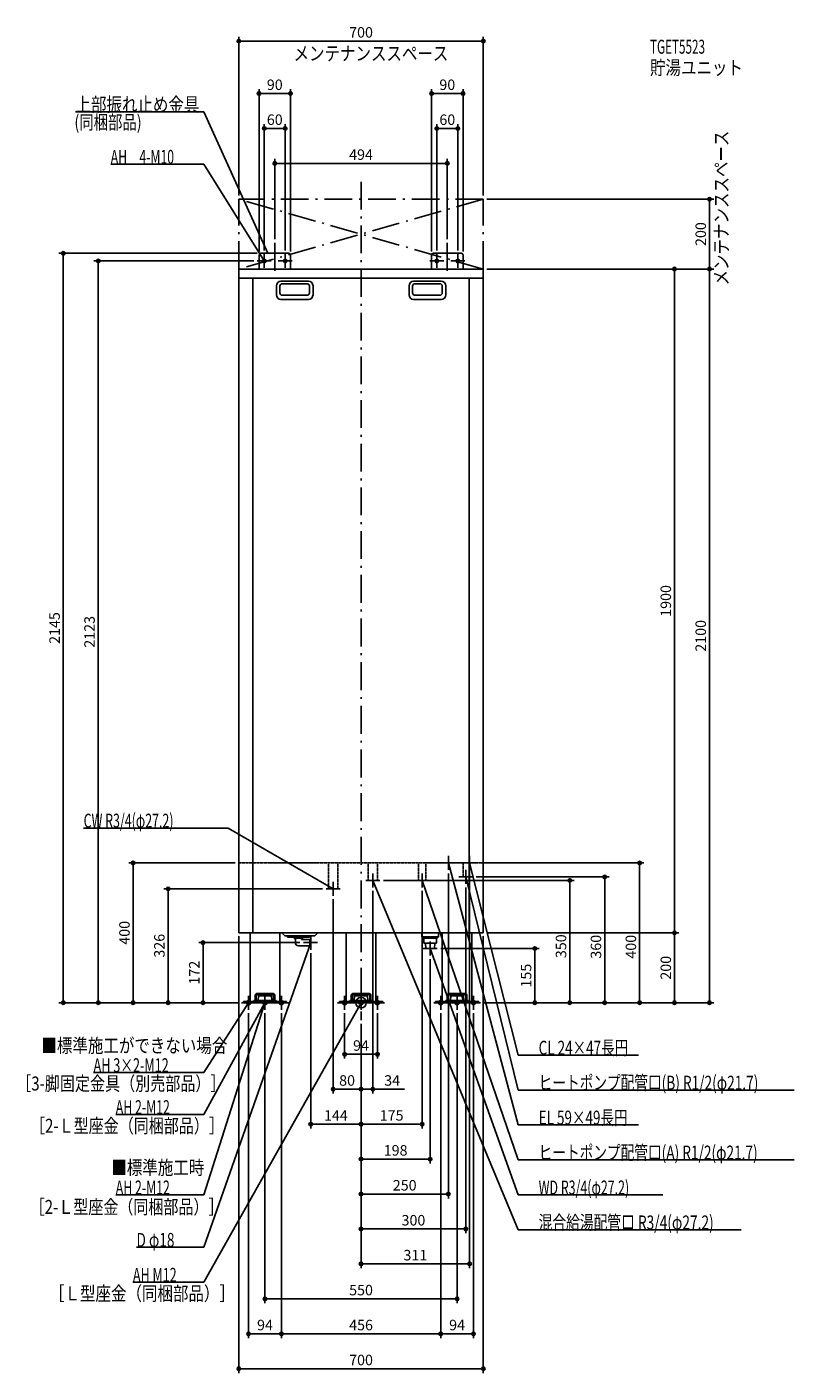
# Model space of a CAD drawing. Extents: x -957 to 1240, y -1060 to 2793.
import ezdxf
from ezdxf.enums import TextEntityAlignment as Align

# ---------------------------------------------------------------- set-up
doc = ezdxf.new("R2010")
doc.units = 0
doc.linetypes.add('DASHDOT', pattern=[125, 80, -20, 5, -20])
doc.linetypes.add('DASHED', pattern=[0.75, 0.5, -0.25])
doc.layers.get('DEFPOINTS').update_dxf_attribs({"linetype": 'CONTINUOUS'})
for name, color, linetype in [('ARRANGE', 1, 'CONTINUOUS'), ('BASIS', 6, 'CONTINUOUS'), ('DETAIL', 5, 'CONTINUOUS'), ('ETC', 61, 'CONTINUOUS'), ('FIX', 11, 'CONTINUOUS'), ('NOTE', 4, 'CONTINUOUS'), ('OUTLINE', 3, 'CONTINUOUS'), ('SERVICESPACE', 2, 'CONTINUOUS'), ('SIZE', 30, 'CONTINUOUS'), ('SYMBOLLINE', 7, 'CONTINUOUS')]:
    doc.layers.add(name, color=color, linetype=linetype)
doc.styles.add('STANDARD1', font='MONOTXT', dxfattribs={"bigfont": 'BIGFONT'})

msp = doc.modelspace()

# ---------------------------------------------------------------- linework, layer by layer
at = {"layer": 'ARRANGE', "linetype": 'CONTINUOUS'}
msp.add_circle((0, 0), 15, dxfattribs=at)
at = {"layer": 'BASIS', "linetype": 'DASHDOT'}
for p, q in [((0, 2350), (0, -50)), ((-247, 2175), (-247, 2080)), ((247, 2175), (247, 2080))]:
    msp.add_line(p, q, dxfattribs=at)
at = {"layer": 'DEFPOINTS', "color": 30, "linetype": 'CONTINUOUS'}
for p in [(350, 2752.4), (-292, 2602.4), (202, 2602.4), (-277, 2502.4), (217, 2502.4), (-247, 2402.4), (-350, 2300), (350, 2300), (350, 2300), (997.6, 2300), (-247, 2175), (247, 2175), (-852.4, 2145), (-297, 2123), (-292, 2140), (-287, 2145), (-277, 2143), (-217, 2143), (-202, 2140), (202, 2140), (217, 2143), (277, 2143), (292, 2140), (350, 2100), (350, 2100), (350, 2100), (897.6, 2100), (-652.4, 400), (-350, 400), (330, 400), (797.6, 400), (54, 350), (250, 380), (311, 380), (320, 360), (597.6, 350), (697.6, 360), (-552.4, 326), (-100, 326), (34, 330), (175, 330), (300, 340), (-80, 306), (-350, 200), (350, 200), (350, 200), (350, 200), (-165, 172), (218, 155), (497.6, 155), (-144, 151.5), (198, 135), (-752.4, 0), (-452.4, 0), (-342, 0), (-342, 0), (-342, 0), (-342, 0), (-342, 0), (342, 0), (342, 0), (342, 0), (342, 0), (342, 0), (342, 0), (-322, -20), (-275, -20), (-228, -20), (-228, -20), (-47, -20), (47, -20), (228, -20), (228, -20), (275, -20), (322, -20), (897.6, 0), (997.6, 0), (0, -50), (0, -50), (0, -50), (0, -50), (0, -50), (0, -50), (0, -50), (0, -50), (47, -147.6), (-80, -247.6), (0, -247.6), (-144, -347.6), (0, -347.6), (0, -447.6), (250, -547.6), (300, -647.6), (311, -747.6), (-275, -847.6), (-322, -947.6), (228, -947.6), (228, -947.6), (350, -1047.6)]:
    msp.add_point(p, dxfattribs=at)
at = {"layer": 'DETAIL', "linetype": 'CONTINUOUS'}
for p, q in [((-292, 2100), (-292, 2140)), ((-292, 2100), (-292, 2140)), ((-287, 2145), (-207, 2145)), ((-287, 2145), (-207, 2145)), ((-202, 2100), (-202, 2140)), ((-202, 2100), (-202, 2140)), ((202, 2100), (202, 2140)), ((202, 2100), (202, 2140)), ((207, 2145), (287, 2145)), ((207, 2145), (287, 2145)), ((292, 2100), (292, 2140)), ((292, 2100), (292, 2140)), ((-350, 200), (-350, 2100)), ((-350, 2100), (350, 2100)), ((350, 2100), (350, 200)), ((-350, 2074), (350, 2074)), ((-310, 2074), (-310, 200)), ((-242.5, 2052), (-242.5, 2026)), ((-232.5, 2051), (-232.5, 2032)), ((-150.5, 2065), (-229.5, 2065)), ((-154.5, 2058), (-225.5, 2058)), ((-147.5, 2051), (-147.5, 2032)), ((-137.5, 2052), (-137.5, 2026)), ((137.5, 2052), (137.5, 2026)), ((147.5, 2051), (147.5, 2032)), ((150.5, 2065), (229.5, 2065)), ((154.5, 2058), (225.5, 2058)), ((232.5, 2051), (232.5, 2032)), ((242.5, 2052), (242.5, 2026)), ((310, 2074), (310, 200)), ((-150.5, 2013), (-229.5, 2013)), ((-154.5, 2025), (-225.5, 2025)), ((150.5, 2013), (229.5, 2013)), ((154.5, 2025), (225.5, 2025)), ((-350, 200), (350, 200)), ((-317.5, 200), (-317.5, 0)), ((-232.5, 200), (-232.5, 0)), ((-218, 191.5), (-226.5, 200)), ((-132, 191.5), (-123.5, 200)), ((-42.5, 200), (-42.5, 0)), ((42.5, 200), (42.5, 0)), ((174, 200), (174, 189)), ((222, 200), (222, 189)), ((232.5, 200), (232.5, 0)), ((317.5, 200), (317.5, 0)), ((-132, 191.5), (-218, 191.5)), ((-210.5, 188), (-210.5, 191.5)), ((-147.5, 188), (-210.5, 188)), ((-191, 188), (-191, 184.5)), ((-188, 181.5), (-191, 184.5)), ((-167, 184.5), (-191, 184.5)), ((-188, 181.5), (-188, 172)), ((-179, 163), (-147, 163)), ((-170, 181.5), (-167, 184.5)), ((-170, 181), (-170, 181.5)), ((-170, 181), (-147, 181)), ((-167, 188), (-167, 184.5)), ((-147.5, 188), (-147.5, 191.5)), ((-147, 163), (-147, 181)), ((-147, 181), (-144, 180)), ((-147, 163), (-144, 164)), ((-144, 164), (-144, 180)), ((178, 185), (174, 189)), ((174, 189), (222, 189)), ((218, 185), (178, 185)), ((180.2, 185), (180.2, 170)), ((215.8, 170), (180.2, 170)), ((185.3, 155), (184.4, 170)), ((210.7, 155), (185.3, 155)), ((210.7, 155), (185.3, 155)), ((210.7, 155), (211.6, 170)), ((215.8, 185), (215.8, 170)), ((218, 185), (222, 189)), ((-306.9, 6.4), (-306.9, 3.2)), ((-306.9, 6.4), (-243.1, 6.4)), ((-306.9, 3.2), (-243.1, 3.2)), ((-294.2, 8.4), (-293.3, 18.2)), ((-294.2, 6.4), (-294.2, 8.4)), ((-258.6, 20), (-291.4, 20)), ((-256.7, 18.2), (-255.8, 8.4)), ((-255.8, 8.4), (-255.8, 6.4)), ((-243.1, 3.2), (-243.1, 6.4)), ((-42.5, 0), (42.5, 0)), ((-31.9, 6.4), (-31.9, 3.2)), ((-31.9, 6.4), (31.9, 6.4)), ((-31.9, 3.2), (31.9, 3.2)), ((-19.2, 8.4), (-18.3, 18.2)), ((-19.2, 6.4), (-19.2, 8.4)), ((16.4, 20), (-16.4, 20)), ((18.3, 18.2), (19.2, 8.4)), ((19.2, 8.4), (19.2, 6.4)), ((31.9, 3.2), (31.9, 6.4)), ((232.5, 0), (317.5, 0)), ((243.1, 6.4), (306.9, 6.4)), ((243.1, 6.4), (243.1, 3.2)), ((243.1, 3.2), (306.9, 3.2)), ((255.8, 8.4), (256.7, 18.2)), ((255.8, 6.4), (255.8, 8.4)), ((291.4, 20), (258.6, 20)), ((293.3, 18.2), (294.2, 8.4)), ((294.2, 8.4), (294.2, 6.4)), ((306.9, 3.2), (306.9, 6.4)), ((-232.5, 0), (-317.5, 0))]:
    msp.add_line(p, q, dxfattribs=at)
at = {"layer": 'DETAIL', "linetype": 'DASHED'}
for p, q in [((-350, 400), (350, 400)), ((-93.6, 326), (-93.6, 400)), ((-66.4, 326), (-66.4, 400)), ((20.4, 350), (20.4, 400)), ((47.6, 350), (47.6, 400)), ((164.2, 350), (164.2, 400)), ((185.9, 350), (185.9, 400)), ((292.2, 360), (292.2, 400)), ((310.9, 360), (310.9, 400)), ((20.4, 350), (47.6, 350)), ((164.2, 350), (185.9, 350)), ((289.2, 360), (310.9, 360)), ((-93.6, 326), (-66.4, 326))]:
    msp.add_line(p, q, dxfattribs=at)
at = {"layer": 'DETAIL', "linetype": 'CONTINUOUS'}
for centre, radius, start, end in [((-287, 2140), 5, 90, 180), ((-287, 2140), 5, 90, 180), ((-207, 2140), 5, 0, 90), ((207, 2140), 5, 90, 180), ((207, 2140), 5, 90, 180), ((287, 2140), 5, 0, 90), ((287, 2140), 5, 0, 90), ((-229.5, 2052), 13, 90, 180), ((-225.5, 2051), 7, 90, 180), ((-154.5, 2051), 7, 0, 90), ((-150.5, 2052), 13, 0, 90), ((150.5, 2052), 13, 90, 180), ((154.5, 2051), 7, 90, 180), ((225.5, 2051), 7, 0, 90), ((229.5, 2052), 13, 0, 90), ((-229.5, 2026), 13, 180, 270), ((-225.5, 2032), 7, 180, 270), ((-154.5, 2032), 7, 270, 0), ((-150.5, 2026), 13, 270, 0), ((150.5, 2026), 13, 180, 270), ((154.5, 2032), 7, 180, 270), ((225.5, 2032), 7, 270, 0), ((229.5, 2026), 13, 270, 0), ((-179, 172), 9, 180, 270), ((-291.4, 18), 2, 90, 175), ((-258.6, 18), 2, 5, 90), ((-16.4, 18), 2, 90, 175), ((16.4, 18), 2, 5, 90), ((258.6, 18), 2, 90, 175), ((291.4, 18), 2, 5, 90)]:
    msp.add_arc(centre, radius, start, end, dxfattribs=at)
at = {"layer": 'FIX', "linetype": 'CONTINUOUS'}
for centre, radius in [((-277, 2123), 5), ((-217, 2123), 5), ((217, 2123), 5), ((277, 2123), 5), ((-322, 0), 6), ((-275, 0), 6), ((-275, 0), 6), ((-228, 0), 6), ((-47, 0), 6), ((0, 0), 6), ((47, 0), 6), ((228, 0), 6), ((275, 0), 6), ((322, 0), 6)]:
    msp.add_circle(centre, radius, dxfattribs=at)
at = {"layer": 'NOTE', "linetype": 'CONTINUOUS'}
for p, q in [((-817.5, 2550), (-450, 2550)), ((-450, 2550), (-267, 2145)), ((-716.7, 2400), (-450, 2400)), ((-450, 2400), (-277.1, 2123)), ((-257, 2123), (-297, 2123)), ((-277.1, 2123), (-280.1, 2125.7)), ((-277.1, 2123), (-278.3, 2126.8)), ((-277, 2103), (-277, 2143)), ((-267, 2145), (-268.3, 2146.5)), ((-267, 2145), (-267.3, 2147)), ((-237, 2123), (-197, 2123)), ((-217, 2103), (-217, 2143)), ((237, 2123), (197, 2123)), ((217, 2103), (217, 2143)), ((257, 2123), (297, 2123)), ((277, 2103), (277, 2143)), ((-794.3, 500), (-380, 500)), ((-380, 500), (-80, 326)), ((270, 400), (230, 400)), ((250, 380), (250, 420)), ((450, -350), (250, 400)), ((250, 400), (251, 398.3)), ((250, 400), (250, 398)), ((331, 400), (291, 400)), ((311, 380), (311, 420)), ((450, -150), (311, 400)), ((311, 400), (312, 398.3)), ((311, 400), (311, 398)), ((54, 350), (14, 350)), ((34, 330), (34, 370)), ((450, -650), (34, 350)), ((34, 350), (35.2, 348.4)), ((34, 350), (34.3, 348)), ((195, 350), (155, 350)), ((175, 330), (175, 370)), ((450, -450), (175, 350)), ((175, 350), (176.1, 348.3)), ((175, 350), (175.1, 348)), ((320, 360), (280, 360)), ((300, 340), (300, 380)), ((450, -250), (300, 360)), ((300, 360), (301, 358.2)), ((300, 360), (300, 358)), ((-60, 326), (-100, 326)), ((-80, 326), (-81.9, 326.5)), ((-80, 326), (-81.4, 327.4)), ((-80, 306), (-80, 346)), ((-450, -700), (-144, 172)), ((-125, 172), (-165, 172)), ((-144, 172), (-145.1, 170.3)), ((-144, 172), (-144.2, 170)), ((-144, 151.5), (-144, 191.5)), ((178, 155), (218, 155)), ((198, 135), (198, 175)), ((450, -550), (198, 155)), ((198, 155), (199.1, 153.4)), ((198, 155), (198.2, 153)), ((-450, -800), (0, 0)), ((-450, -550), (-275, 0)), ((-450, -200), (-322, 0)), ((-342, 0), (-302, 0)), ((-322, 0), (-323.5, -1.3)), ((-322, 0), (-322.6, -1.9)), ((-322, -20), (-322, 20)), ((-275, 0), (-276.1, -1.7)), ((-275, 0), (-275.1, -2)), ((-275, -20), (-275, 20)), ((-208, 0), (-248, 0)), ((-228, -20), (-228, 20)), ((-67, 0), (-27, 0)), ((-47, -20), (-47, 20)), ((-20, 0), (20, 0)), ((0, 0), (-1.4, -1.4)), ((0, 0), (-0.5, -1.9)), ((0, -20), (0, 20)), ((67, 0), (27, 0)), ((47, -20), (47, 20)), ((208, 0), (248, 0)), ((228, -20), (228, 20)), ((255, 0), (295, 0)), ((275, -20), (275, 20)), ((342, 0), (302, 0)), ((322, -20), (322, 20)), ((-450, -320), (-275, 0)), ((-295, 0), (-255, 0)), ((-275, 0), (-276.4, -1.4)), ((-275, 0), (-275.5, -1.9)), ((794.7, -150), (450, -150)), ((-765.9, -200), (-450, -200)), ((1239.9, -250), (450, -250)), ((-702.3, -320), (-450, -320)), ((794.7, -350), (450, -350)), ((1239.9, -450), (450, -450)), ((-702.3, -550), (-450, -550)), ((864.3, -550), (450, -550)), ((1088.1, -650), (450, -650)), ((-642.9, -700), (-450, -700)), ((-653.1, -800), (-450, -800))]:
    msp.add_line(p, q, dxfattribs=at)
at = {"layer": 'OUTLINE', "linetype": 'CONTINUOUS'}
for p, q in [((-350, 2100), (350, 2100)), ((-350, 200), (-350, 2100)), ((350, 2100), (350, 200)), ((-350, 200), (350, 200)), ((-317.5, 200), (-317.5, 0)), ((-232.5, 200), (-232.5, 0)), ((-42.5, 200), (-42.5, 0)), ((42.5, 200), (42.5, 0)), ((232.5, 200), (232.5, 0)), ((317.5, 200), (317.5, 0)), ((-42.5, 0), (42.5, 0)), ((317.5, 0), (232.5, 0)), ((-317.5, 0), (-232.5, 0))]:
    msp.add_line(p, q, dxfattribs=at)
at = {"layer": 'SERVICESPACE', "linetype": 'DASHDOT'}
for p, q in [((350, 2100), (-350, 2300)), ((350, 2300), (-350, 2100)), ((-350, 2100), (-350, 2300)), ((350, 2300), (-350, 2300)), ((350, 2100), (350, 2300)), ((350, 2100), (-350, 2100))]:
    msp.add_line(p, q, dxfattribs=at)
at = {"layer": 'SIZE', "color": 30, "linetype": 'CONTINUOUS'}
for p, q in [((-350, 2310), (-350, 2764.9)), ((-350, 2752.4), (-340, 2752.4)), ((-340, 2752.4), (340, 2752.4)), ((350, 2752.4), (340, 2752.4)), ((350, 2310), (350, 2764.9)), ((-292, 2150), (-292, 2614.9)), ((-292, 2602.4), (-282, 2602.4)), ((-212, 2602.4), (-282, 2602.4)), ((-202, 2602.4), (-212, 2602.4)), ((-202, 2150), (-202, 2614.9)), ((202, 2150), (202, 2614.9)), ((202, 2602.4), (212, 2602.4)), ((282, 2602.4), (212, 2602.4)), ((292, 2602.4), (282, 2602.4)), ((292, 2150), (292, 2614.9)), ((-277, 2153), (-277, 2514.9)), ((-217, 2153), (-217, 2514.9)), ((217, 2153), (217, 2514.9)), ((277, 2153), (277, 2514.9)), ((-277, 2502.4), (-267, 2502.4)), ((-227, 2502.4), (-267, 2502.4)), ((-217, 2502.4), (-227, 2502.4)), ((217, 2502.4), (227, 2502.4)), ((267, 2502.4), (227, 2502.4)), ((277, 2502.4), (267, 2502.4)), ((-247, 2185), (-247, 2414.9)), ((-247, 2402.4), (-237, 2402.4)), ((237, 2402.4), (-237, 2402.4)), ((247, 2402.4), (237, 2402.4)), ((247, 2185), (247, 2414.9)), ((360, 2300), (1010.1, 2300)), ((997.6, 2300), (997.6, 2290)), ((997.6, 2110), (997.6, 2290)), ((-297, 2145), (-864.9, 2145)), ((-852.4, 2145), (-852.4, 2135)), ((-852.4, 10), (-852.4, 2135)), ((-307, 2123), (-764.9, 2123)), ((-752.4, 2123), (-752.4, 2113)), ((-752.4, 2113), (-752.4, 10)), ((360, 2100), (1010.1, 2100)), ((360, 2100), (910.1, 2100)), ((360, 2100), (1010.1, 2100)), ((897.6, 2100), (897.6, 2090)), ((897.6, 210), (897.6, 2090)), ((997.6, 2100), (997.6, 2110)), ((997.6, 2100), (997.6, 2090)), ((997.6, 2090), (997.6, 10)), ((-360, 400), (-664.9, 400)), ((-652.4, 400), (-652.4, 390)), ((-652.4, 10), (-652.4, 390)), ((340, 400), (810.1, 400)), ((797.6, 400), (797.6, 390)), ((797.6, 10), (797.6, 390)), ((64, 350), (610.1, 350)), ((250, 370), (250, -560.1)), ((311, 370), (311, -760.1)), ((330, 360), (710.1, 360)), ((597.6, 350), (597.6, 340)), ((697.6, 360), (697.6, 350)), ((697.6, 10), (697.6, 350)), ((-110, 326), (-564.9, 326)), ((-552.4, 326), (-552.4, 316)), ((-552.4, 10), (-552.4, 316)), ((34, 320), (34, -260.1)), ((175, 320), (175, -360.1)), ((300, 330), (300, -660.1)), ((597.6, 10), (597.6, 340)), ((-80, 296), (-80, -260.1)), ((360, 200), (910.1, 200)), ((360, 200), (910.1, 200)), ((897.6, 200), (897.6, 210)), ((897.6, 200), (897.6, 190)), ((-175, 172), (-464.9, 172)), ((-452.4, 172), (-452.4, 162)), ((-452.4, 162), (-452.4, 10)), ((-350, 190), (-350, -1060.1)), ((228, 155), (510.1, 155)), ((350, 190), (350, -1060.1)), ((497.6, 155), (497.6, 145)), ((897.6, 190), (897.6, 10)), ((-144, 141.5), (-144, -360.1)), ((198, 125), (198, -460.1)), ((497.6, 10), (497.6, 145)), ((-352, 0), (-864.9, 0)), ((-852.4, 0), (-852.4, 10)), ((-352, 0), (-764.9, 0)), ((-752.4, 0), (-752.4, 10)), ((-352, 0), (-664.9, 0)), ((-652.4, 0), (-652.4, 10)), ((-352, 0), (-564.9, 0)), ((-552.4, 0), (-552.4, 10)), ((-352, 0), (-464.9, 0)), ((-452.4, 0), (-452.4, 10)), ((352, 0), (510.1, 0)), ((352, 0), (910.1, 0)), ((352, 0), (1010.1, 0)), ((352, 0), (710.1, 0)), ((352, 0), (610.1, 0)), ((352, 0), (810.1, 0)), ((497.6, 0), (497.6, 10)), ((597.6, 0), (597.6, 10)), ((697.6, 0), (697.6, 10)), ((797.6, 0), (797.6, 10)), ((897.6, 0), (897.6, 10)), ((997.6, 0), (997.6, 10)), ((-322, -30), (-322, -960.1)), ((-275, -30), (-275, -860.1)), ((-228, -30), (-228, -960.1)), ((-228, -30), (-228, -960.1)), ((-47, -30), (-47, -160.1)), ((47, -30), (47, -160.1)), ((228, -30), (228, -960.1)), ((228, -30), (228, -960.1)), ((275, -30), (275, -860.1)), ((322, -30), (322, -960.1)), ((0, -60), (0, -760.1)), ((0, -60), (0, -360.1)), ((0, -60), (0, -460.1)), ((0, -60), (0, -360.1)), ((0, -60), (0, -260.1)), ((0, -60), (0, -560.1)), ((0, -60), (0, -260.1)), ((0, -60), (0, -660.1)), ((-47, -147.6), (-37, -147.6)), ((-37, -147.6), (37, -147.6)), ((47, -147.6), (37, -147.6)), ((-80, -247.6), (-70, -247.6)), ((-10, -247.6), (-70, -247.6)), ((-10, -247.6), (-20, -247.6)), ((0, -247.6), (-10, -247.6)), ((0, -247.6), (-10, -247.6)), ((0, -247.6), (34, -247.6)), ((34, -247.6), (44, -247.6)), ((44, -247.6), (124, -247.6)), ((-144, -347.6), (-134, -347.6)), ((-10, -347.6), (-134, -347.6)), ((0, -347.6), (-10, -347.6)), ((0, -347.6), (10, -347.6)), ((165, -347.6), (10, -347.6)), ((175, -347.6), (165, -347.6)), ((0, -447.6), (10, -447.6)), ((188, -447.6), (10, -447.6)), ((198, -447.6), (188, -447.6)), ((0, -547.6), (10, -547.6)), ((10, -547.6), (240, -547.6)), ((250, -547.6), (240, -547.6)), ((0, -647.6), (10, -647.6)), ((10, -647.6), (290, -647.6)), ((300, -647.6), (290, -647.6)), ((0, -747.6), (10, -747.6)), ((10, -747.6), (301, -747.6)), ((311, -747.6), (301, -747.6)), ((-275, -847.6), (-265, -847.6)), ((265, -847.6), (-265, -847.6)), ((275, -847.6), (265, -847.6)), ((-322, -947.6), (-312, -947.6)), ((-238, -947.6), (-312, -947.6)), ((-228, -947.6), (-238, -947.6)), ((-228, -947.6), (-218, -947.6)), ((-218, -947.6), (218, -947.6)), ((228, -947.6), (218, -947.6)), ((228, -947.6), (238, -947.6)), ((312, -947.6), (238, -947.6)), ((322, -947.6), (312, -947.6)), ((-350, -1047.6), (-340, -1047.6)), ((-340, -1047.6), (340, -1047.6)), ((350, -1047.6), (340, -1047.6))]:
    msp.add_line(p, q, dxfattribs=at)
for centre in [(-350, 2752.4), (350, 2752.4), (-292, 2602.4), (-202, 2602.4), (202, 2602.4), (292, 2602.4), (-277, 2502.4), (-217, 2502.4), (217, 2502.4), (277, 2502.4), (-247, 2402.4), (247, 2402.4), (997.6, 2300), (-852.4, 2145), (-752.4, 2123), (897.6, 2100), (997.6, 2100), (997.6, 2100), (-652.4, 400), (797.6, 400), (597.6, 350), (697.6, 360), (-552.4, 326), (897.6, 200), (897.6, 200), (-452.4, 172), (497.6, 155), (-852.4, 0), (-752.4, 0), (-652.4, 0), (-552.4, 0), (-452.4, 0), (497.6, 0), (597.6, 0), (697.6, 0), (797.6, 0), (897.6, 0), (997.6, 0), (-47, -147.6), (47, -147.6), (-80, -247.6), (0, -247.6), (0, -247.6), (34, -247.6), (-144, -347.6), (0, -347.6), (0, -347.6), (175, -347.6), (0, -447.6), (198, -447.6), (0, -547.6), (250, -547.6), (0, -647.6), (300, -647.6), (0, -747.6), (311, -747.6), (-275, -847.6), (275, -847.6), (-322, -947.6), (-228, -947.6), (-228, -947.6), (228, -947.6), (228, -947.6), (322, -947.6), (-350, -1047.6), (350, -1047.6)]:
    msp.add_circle(centre, 5, dxfattribs=at)
at = {"layer": 'SYMBOLLINE', "linetype": 'CONTINUOUS'}
for p, q in [((-304.5, 3.2), (-337, 3.2)), ((-337, 0), (-337, 3.2)), ((-304.5, 3.2), (-337, 3.2)), ((-337, 0), (-337, 3.2)), ((-303, 4.7), (-303, 21.3)), ((-303, 4.7), (-303, 21.3)), ((-299.8, 4.7), (-299.8, 21.3)), ((-299.8, 4.7), (-299.8, 21.3)), ((-298.3, 26), (-251.7, 26)), ((-298.3, 26), (-251.7, 26)), ((-298.3, 22.8), (-251.7, 22.8)), ((-298.3, 22.8), (-251.7, 22.8)), ((-250.2, 4.7), (-250.2, 21.3)), ((-250.2, 4.7), (-250.2, 21.3)), ((-247, 4.7), (-247, 21.3)), ((-247, 4.7), (-247, 21.3)), ((-245.5, 3.2), (-213, 3.2)), ((-245.5, 3.2), (-213, 3.2)), ((-213, 0), (-213, 3.2)), ((-213, 0), (-213, 3.2)), ((-29.5, 3.2), (-62, 3.2)), ((-62, 0), (-62, 3.2)), ((-29.5, 3.2), (-62, 3.2)), ((-62, 0), (-62, 3.2)), ((-28, 4.7), (-28, 21.3)), ((-28, 4.7), (-28, 21.3)), ((-24.8, 4.7), (-24.8, 21.3)), ((-24.8, 4.7), (-24.8, 21.3)), ((-23.3, 26), (23.3, 26)), ((-23.3, 26), (23.3, 26)), ((-23.3, 22.8), (23.3, 22.8)), ((-23.3, 22.8), (23.3, 22.8)), ((24.8, 4.7), (24.8, 21.3)), ((24.8, 4.7), (24.8, 21.3)), ((28, 4.7), (28, 21.3)), ((28, 4.7), (28, 21.3)), ((29.5, 3.2), (62, 3.2)), ((29.5, 3.2), (62, 3.2)), ((62, 0), (62, 3.2)), ((62, 0), (62, 3.2)), ((245.5, 3.2), (213, 3.2)), ((213, 0), (213, 3.2)), ((245.5, 3.2), (213, 3.2)), ((213, 0), (213, 3.2)), ((247, 4.7), (247, 21.3)), ((247, 4.7), (247, 21.3)), ((250.2, 4.7), (250.2, 21.3)), ((250.2, 4.7), (250.2, 21.3)), ((251.7, 26), (298.3, 26)), ((251.7, 26), (298.3, 26)), ((251.7, 22.8), (298.3, 22.8)), ((251.7, 22.8), (298.3, 22.8)), ((299.8, 4.7), (299.8, 21.3)), ((299.8, 4.7), (299.8, 21.3)), ((303, 4.7), (303, 21.3)), ((303, 4.7), (303, 21.3)), ((304.5, 3.2), (337, 3.2)), ((304.5, 3.2), (337, 3.2)), ((337, 0), (337, 3.2)), ((337, 0), (337, 3.2)), ((-304.5, 0), (-337, 0)), ((-304.5, 0), (-337, 0)), ((-245.5, 0), (-213, 0)), ((-245.5, 0), (-213, 0)), ((-29.5, 0), (-62, 0)), ((-29.5, 0), (-62, 0)), ((29.5, 0), (62, 0)), ((29.5, 0), (62, 0)), ((245.5, 0), (213, 0)), ((245.5, 0), (213, 0)), ((304.5, 0), (337, 0)), ((304.5, 0), (337, 0))]:
    msp.add_line(p, q, dxfattribs=at)
for centre, radius, start, end in [((-304.5, 4.7), 4.7, 270, 0), ((-304.5, 4.7), 1.5, 270, 0), ((-304.5, 4.7), 4.7, 270, 0), ((-304.5, 4.7), 1.5, 270, 0), ((-298.3, 21.3), 4.7, 90, 180), ((-298.3, 21.3), 4.7, 90, 180), ((-298.3, 21.3), 1.5, 90, 180), ((-298.3, 21.3), 1.5, 90, 180), ((-251.7, 21.3), 4.7, 0, 90), ((-251.7, 21.3), 4.7, 0, 90), ((-251.7, 21.3), 1.5, 0, 90), ((-251.7, 21.3), 1.5, 0, 90), ((-245.5, 4.7), 4.7, 180, 270), ((-245.5, 4.7), 4.7, 180, 270), ((-245.5, 4.7), 1.5, 180, 270), ((-245.5, 4.7), 1.5, 180, 270), ((-29.5, 4.7), 4.7, 270, 0), ((-29.5, 4.7), 1.5, 270, 0), ((-29.5, 4.7), 4.7, 270, 0), ((-29.5, 4.7), 1.5, 270, 0), ((-23.3, 21.3), 4.7, 90, 180), ((-23.3, 21.3), 4.7, 90, 180), ((-23.3, 21.3), 1.5, 90, 180), ((-23.3, 21.3), 1.5, 90, 180), ((23.3, 21.3), 4.7, 0, 90), ((23.3, 21.3), 4.7, 0, 90), ((23.3, 21.3), 1.5, 0, 90), ((23.3, 21.3), 1.5, 0, 90), ((29.5, 4.7), 4.7, 180, 270), ((29.5, 4.7), 4.7, 180, 270), ((29.5, 4.7), 1.5, 180, 270), ((29.5, 4.7), 1.5, 180, 270), ((245.5, 4.7), 4.7, 270, 0), ((245.5, 4.7), 1.5, 270, 0), ((245.5, 4.7), 4.7, 270, 0), ((245.5, 4.7), 1.5, 270, 0), ((251.7, 21.3), 4.7, 90, 180), ((251.7, 21.3), 4.7, 90, 180), ((251.7, 21.3), 1.5, 90, 180), ((251.7, 21.3), 1.5, 90, 180), ((298.3, 21.3), 4.7, 0, 90), ((298.3, 21.3), 4.7, 0, 90), ((298.3, 21.3), 1.5, 0, 90), ((298.3, 21.3), 1.5, 0, 90), ((304.5, 4.7), 4.7, 180, 270), ((304.5, 4.7), 4.7, 180, 270), ((304.5, 4.7), 1.5, 180, 270), ((304.5, 4.7), 1.5, 180, 270)]:
    msp.add_arc(centre, radius, start, end, dxfattribs=at)

# ---------------------------------------------------------------- texts
at = {"layer": 'ETC', "linetype": 'CONTINUOUS', "style": 'STANDARD1'}
for s, width, p in [('TGET5523', 0.615, (827.3, 2716.3)), ('貯湯ユニット', 0.8125, (827.3, 2656.3))]:
    msp.add_text(s, height=40, rotation=0, dxfattribs=dict(at, width=width)).set_placement(p)
at = {"layer": 'NOTE', "linetype": 'CONTINUOUS', "style": 'STANDARD1'}
for s, rotation, width, p in [('メンテナンススペース', 0, 0.8125, (-193.3, 2697)), ('上部振れ止め金具', 0, 0.8125, (-817.5, 2551)), ('(同梱部品)', 0, 0.754412, (-820.7, 2500.2)), ('メンテナンススペース', 90, 0.8125, (1051.6, 2052.8)), ('AH\u30004-M10', 0, 0.643902, (-716.7, 2401)), ('CW R3/4(φ27.2)', 360, 0.65, (-794.3, 501)), ('■標準施工ができない場合', 0, 0.8125, (-915, -142.8)), ('CL 24×47長円', 360, 0.708824, (508.5, -149)), ('AH 3×2-M12', 0, 0.664286, (-765.9, -199)), ('［3-脚固定金具（別売部品）］', 0, 0.790057, (-987.4, -251.3)), ('ヒートポンプ配管口(B) R1/2(φ21.7)', 360, 0.717188, (508.5, -249)), ('AH 2-M12', 0, 0.647368, (-702.3, -319)), ('EL 59×49長円', 360, 0.708824, (508.5, -349)), ('［2-Ｌ型座金（同梱部品）］', 0, 0.788415, (-947.7, -372.3)), ('ヒートポンプ配管口(A) R1/2(φ21.7)', 360, 0.717188, (508.5, -449)), ('■標準施工時', 0, 0.8125, (-715, -492)), ('AH 2-M12', 0, 0.647368, (-702.3, -549)), ('WD R3/4(φ27.2)', 360, 0.65, (508.5, -549)), ('［2-Ｌ型座金（同梱部品）］', 0, 0.788415, (-948.8, -604.5)), ('混合給湯配管口 R3/4(φ27.2)', 360, 0.72104, (508.5, -649)), ('D φ18', 0, 0.715625, (-642.9, -699)), ('AH M12', 0, 0.658929, (-653.1, -799)), ('［Ｌ型座金（同梱部品）］', 0, 0.8125, (-893.2, -852.3))]:
    msp.add_text(s, height=40, rotation=rotation, dxfattribs=dict(at, width=width)).set_placement(p)
at = {"layer": 'SIZE', "color": 30, "linetype": 'CONTINUOUS'}
for s, p in [('700', (0, 2762.4)), ('90', (-247, 2612.4)), ('90', (247, 2612.4)), ('60', (-247, 2512.4)), ('60', (247, 2512.4)), ('494', (0, 2412.4)), ('94', (0, -137.6)), ('80', (-40, -237.6)), ('34', (89, -237.6)), ('144', (-72, -337.6)), ('175', (87.5, -337.6)), ('198', (99, -437.6)), ('250', (125, -537.6)), ('300', (150, -637.6)), ('311', (155.5, -737.6)), ('550', (0, -837.6)), ('94', (-275, -937.6)), ('456', (0, -937.6)), ('94', (275, -937.6)), ('700', (0, -1037.6))]:
    msp.add_text(s, height=30, dxfattribs=at).set_placement(p, align=Align.CENTER)
for s, p in [('200', (987.6, 2200)), ('1900', (887.6, 1150)), ('2145', (-862.4, 1072.5)), ('2123', (-762.4, 1061.5)), ('2100', (987.6, 1050)), ('400', (-662.4, 200)), ('326', (-562.4, 163)), ('350', (587.6, 161.6)), ('360', (687.6, 160.2)), ('400', (787.6, 160.2)), ('172', (-462.4, 86)), ('200', (887.6, 100)), ('155', (487.6, 77.5))]:
    msp.add_text(s, height=30, rotation=90, dxfattribs=at).set_placement(p, align=Align.CENTER)

doc.saveas('drawing.dxf')
